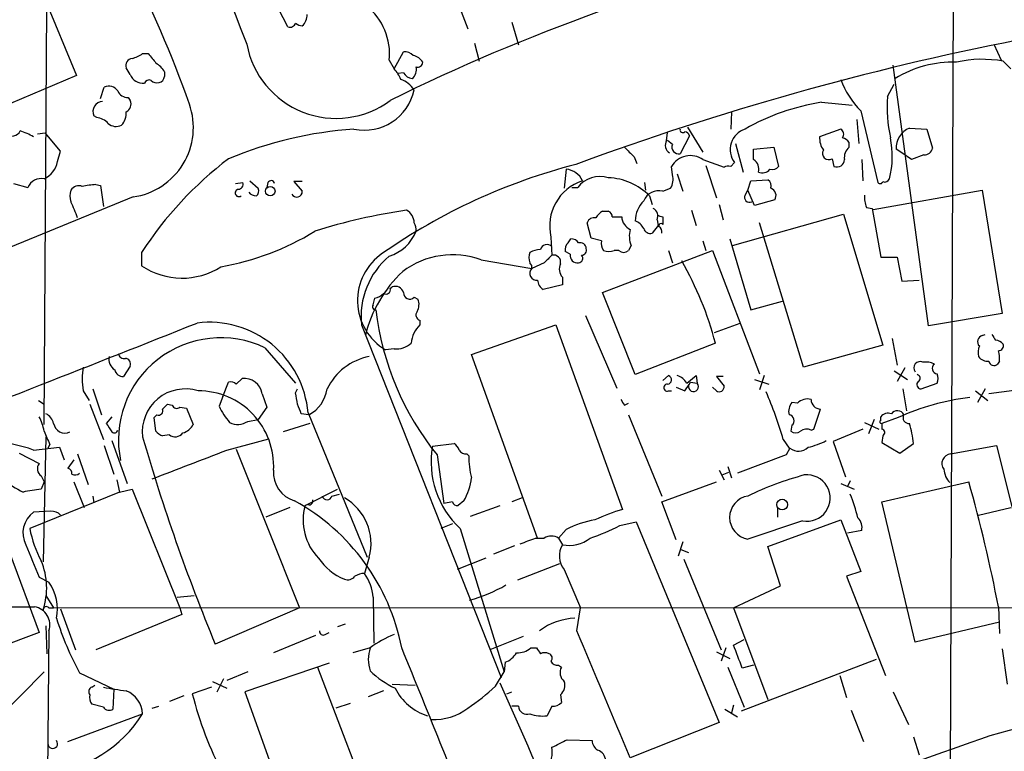
# Model space of a CAD drawing. Extents: x 12 to 1037, y 314 to 1187.
# Drawn here: x 512 to 600, y 672 to 737 of the extents above; entities that cross this region are included whole.
import ezdxf

# ---------------------------------------------------------------- set-up
doc = ezdxf.new("R2010")
doc.units = 0
doc.header["$MEASUREMENT"] = 0
doc.layers.add('MAIN', color=5, linetype='CONTINUOUS')

msp = doc.modelspace()

# ---------------------------------------------------------------- linework, layer by layer
at = {"layer": 'MAIN'}
for p, q in [((510.54, 748.2165), (517.398, 731.7065)), ((595.0373, 747.2005), (594.5293, 620.4545)), ((514.5193, 700.8032), (514.7733, 737.8025)), ((536.1093, 736.0245), (535.2627, 737.6332)), ((551.434, 737.3792), (552.0267, 735.8552)), ((555.9213, 736.4478), (556.514, 734.4158)), ((552.6193, 734.5852), (553.0427, 732.9765)), ((598.5933, 734.5005), (599.2707, 733.0612)), ((523.24, 733.6538), (523.748, 733.6538)), ((545.5073, 732.2992), (546.354, 733.8232)), ((522.1393, 731.7912), (521.8007, 732.3838)), ((545.084, 733.0612), (545.5073, 732.2992)), ((592.836, 709.5238), (589.7033, 732.6378)), ((599.44, 732.9765), (600.1173, 732.2992)), ((517.398, 731.7065), (510.54, 728.8278)), ((525.1873, 732.0452), (525.1873, 731.6218)), ((546.354, 731.9605), (545.846, 731.8758)), ((519.5147, 729.6745), (519.8533, 730.6905)), ((589.1953, 729.8438), (589.788, 730.9445)), ((521.97, 729.7592), (522.1393, 729.5052)), ((583.3533, 729.3358), (586.0627, 729.0818)), ((519.176, 727.9812), (518.922, 728.1505)), ((575.3947, 728.4892), (575.31, 726.9652)), ((586.8247, 728.5738), (588.3487, 722.2238)), ((571.5, 727.1345), (572.8547, 724.9332)), ((586.486, 727.8118), (586.6553, 725.6952)), ((591.1427, 727.0498), (592.6667, 726.9652)), ((513.9267, 726.5418), (514.604, 726.6265)), ((515.9587, 725.0178), (514.604, 726.6265)), ((569.6373, 725.9492), (569.722, 726.6265)), ((571.6693, 726.3725), (570.8227, 724.7638)), ((585.0467, 726.9652), (583.184, 726.2878)), ((592.6667, 726.9652), (593.1747, 725.2718)), ((570.1453, 725.6105), (569.722, 725.9492)), ((575.7333, 725.6952), (576.4107, 723.1552)), ((577.342, 725.1872), (579.12, 725.3565)), ((579.12, 725.3565), (579.5433, 723.6632)), ((585.8087, 725.3565), (585.8087, 725.7798)), ((515.7047, 724.0865), (515.9587, 725.0178)), ((566.7587, 724.5098), (567.0127, 723.9172)), ((577.342, 724.2558), (577.342, 725.1872)), ((590.4653, 724.8485), (589.9573, 725.1872)), ((591.312, 724.2558), (590.4653, 724.8485)), ((592.4127, 724.6792), (591.312, 724.2558)), ((570.1453, 722.9012), (570.0607, 723.6632)), ((572.8547, 724.2558), (574.7173, 723.5785)), ((573.1087, 723.7478), (574.04, 720.8692)), ((575.31, 723.6632), (575.6487, 724.0018)), ((584.2847, 724.3405), (584.454, 723.6632)), ((586.9093, 724.2558), (586.994, 722.3932)), ((560.7473, 723.4092), (560.578, 721.7158)), ((570.5687, 722.9858), (571.0767, 721.4618)), ((511.81, 722.1392), (513.08, 721.8005)), ((519.0913, 722.0545), (519.5147, 721.9698)), ((519.5147, 721.9698), (519.7687, 720.1072)), ((531.4527, 722.1392), (532.13, 722.2238)), ((532.7227, 722.3932), (533.4847, 721.7158)), ((534.3313, 722.2238), (534.2467, 721.8005)), ((537.3793, 722.3085), (536.6173, 722.3085)), ((536.6173, 722.3085), (537.3793, 721.4618)), ((561.2553, 721.8005), (561.7633, 721.8005)), ((567.69, 722.2238), (567.7747, 721.5465)), ((576.834, 721.5465), (577.088, 722.3932)), ((577.088, 722.3932), (578.612, 722.4778)), ((522.3933, 720.9538), (475.3187, 701.6498)), ((568.1133, 721.0385), (568.3673, 720.2765)), ((569.2987, 721.4618), (569.976, 721.7158)), ((576.58, 721.1232), (576.834, 721.5465)), ((577.4267, 720.1918), (576.834, 721.5465)), ((587.9253, 719.8532), (597.5773, 721.5465)), ((597.5773, 721.5465), (599.3553, 710.6245)), ((574.294, 720.2765), (574.6327, 718.9218)), ((579.2047, 720.6998), (577.4267, 720.1918)), ((563.9647, 719.6838), (564.4727, 719.6838)), ((571.8387, 719.7685), (572.262, 718.4138)), ((575.4793, 716.6358), (585.3007, 719.4298)), ((585.3007, 719.4298), (588.772, 707.8305)), ((587.3327, 720.0225), (587.8407, 719.9378)), ((587.8407, 719.9378), (588.6027, 715.6198)), ((562.9487, 717.3132), (562.61, 718.6678)), ((564.8113, 719.1758), (565.658, 719.1758)), ((568.8753, 718.4138), (568.3673, 717.7365)), ((568.7907, 718.9218), (568.8753, 718.4138)), ((569.2987, 719.1758), (569.2987, 718.4985)), ((581.7447, 705.8832), (577.85, 718.6678)), ((559.3927, 717.3978), (559.4773, 715.7892)), ((560.9167, 716.8898), (561.1707, 717.2285)), ((563.88, 717.0592), (562.9487, 717.3132)), ((566.5047, 716.6358), (566.2507, 716.2125)), ((572.8547, 717.0592), (573.1087, 716.2125)), ((575.2253, 717.2285), (577.088, 710.9632)), ((523.1553, 716.0432), (523.1553, 714.8578)), ((561.086, 715.8738), (560.6627, 716.1278)), ((563.9647, 712.4872), (573.7013, 716.2125)), ((565.404, 716.2125), (564.9807, 716.2125)), ((569.8067, 716.2125), (570.1453, 715.1118)), ((573.7013, 716.2125), (577.85, 705.2905)), ((553.212, 715.3658), (557.6993, 714.6038)), ((558.8, 715.1118), (557.6993, 714.6038)), ((588.6027, 715.6198), (590.042, 715.6198)), ((590.042, 715.6198), (590.4653, 713.5032)), ((560.4087, 713.1645), (558.7153, 712.7412)), ((560.4087, 713.8418), (560.4087, 713.1645)), ((590.4653, 713.5032), (591.9893, 713.5878)), ((545.1687, 712.8258), (545.338, 712.9952)), ((566.8433, 705.2058), (563.9647, 712.4872)), ((543.6447, 711.3865), (543.814, 711.9792)), ((547.2853, 712.0638), (547.624, 711.8945)), ((577.088, 710.9632), (579.882, 711.7252)), ((599.3553, 710.6245), (592.836, 709.5238)), ((542.6287, 709.6085), (554.99, 678.3665)), ((547.7933, 710.0318), (547.7933, 709.6085)), ((552.3653, 706.9838), (559.816, 709.6085)), ((559.816, 709.6085), (565.7427, 693.2678)), ((562.4407, 710.4552), (565.2347, 704.0205)), ((573.8707, 708.9312), (576.1567, 709.7778)), ((597.5773, 708.6772), (597.8313, 708.7618)), ((573.9553, 707.9998), (566.8433, 705.2058)), ((589.6187, 708.4232), (590.042, 706.0525)), ((534.0773, 707.5765), (536.7867, 704.4438)), ((545.5073, 707.4918), (544.7453, 707.4072)), ((558.2073, 690.7278), (552.3653, 706.9838)), ((588.772, 707.8305), (581.7447, 705.8832)), ((599.1013, 706.3912), (598.932, 706.1372)), ((522.1393, 705.9678), (521.5467, 705.0365)), ((589.788, 705.5445), (590.9733, 704.7825)), ((590.7193, 705.7985), (590.042, 704.6132)), ((530.352, 703.2585), (530.86, 704.5285)), ((531.5373, 704.3592), (532.0453, 704.8672)), ((569.2987, 704.6978), (569.8067, 705.1212)), ((571.4153, 704.4438), (572.262, 705.1212)), ((571.754, 704.5285), (572.3467, 704.4438)), ((572.262, 705.1212), (572.3467, 704.4438)), ((574.6327, 705.0365), (574.04, 705.0365)), ((574.04, 705.0365), (574.7173, 704.1898)), ((577.4267, 704.7825), (578.6967, 704.3592)), ((578.2733, 705.1212), (577.85, 703.8512)), ((592.1587, 703.9358), (593.598, 704.4438)), ((608.4993, 704.8672), (598.17, 703.5125)), ((517.9907, 703.7665), (518.4987, 702.9198)), ((518.8373, 703.9358), (519.5993, 701.6498)), ((533.8233, 703.5125), (534.2467, 702.3272)), ((536.7867, 703.5972), (536.956, 703.9358)), ((569.8067, 703.7665), (570.0607, 703.7665)), ((570.484, 704.1052), (571.246, 703.7665)), ((574.04, 703.7665), (573.7013, 704.1052)), ((590.55, 703.9358), (590.8887, 701.9885)), ((596.9847, 703.7665), (598.0853, 702.9198)), ((597.8313, 703.9358), (597.154, 702.7505)), ((514.0113, 702.9198), (514.5193, 702.5812)), ((530.352, 703.2585), (530.0133, 702.4118)), ((565.912, 702.4965), (566.2507, 702.6658)), ((581.2367, 702.6658), (580.7287, 702.7505)), ((518.5833, 702.5812), (519.7687, 699.4485)), ((525.018, 702.1578), (525.4413, 702.5812)), ((525.4413, 702.5812), (525.8647, 702.4965)), ((526.542, 702.3272), (527.1347, 702.2425)), ((527.1347, 702.2425), (527.7273, 700.8032)), ((534.2467, 702.3272), (533.4847, 701.2265)), ((537.8873, 701.8192), (543.1367, 689.0345)), ((582.676, 700.3798), (583.2687, 702.1578)), ((520.5307, 701.4805), (520.0227, 700.8878)), ((524.256, 701.3958), (524.51, 701.6498)), ((524.4253, 700.2105), (524.256, 701.3958)), ((532.5533, 701.0572), (533.4847, 701.2265)), ((538.0567, 700.8878), (535.686, 700.1258)), ((537.972, 701.6498), (537.2947, 701.7345)), ((566.2507, 701.6498), (569.214, 694.4532)), ((587.1633, 700.9725), (588.4333, 700.3798)), ((588.01, 701.2265), (587.502, 699.9565)), ((588.6027, 701.1418), (588.6027, 701.4805)), ((590.1267, 701.3958), (588.6873, 700.8878)), ((588.6873, 700.8878), (588.6873, 700.3798)), ((580.7287, 700.7185), (580.644, 700.2105)), ((582.422, 700.2952), (582.676, 700.3798)), ((586.994, 700.3798), (584.3693, 699.2792)), ((514.6887, 699.7025), (514.4347, 688.6112)), ((520.5307, 699.3638), (521.8853, 695.5538)), ((525.6107, 699.8718), (525.018, 699.7872)), ((530.6907, 698.5172), (534.416, 699.5332)), ((579.9667, 699.4485), (580.4747, 698.6865)), ((584.3693, 699.2792), (585.47, 696.1465)), ((588.772, 699.7872), (588.6873, 699.1945)), ((588.6873, 699.1945), (590.296, 698.2632)), ((512.318, 698.2632), (514.096, 697.3318)), ((513.588, 698.5172), (515.874, 698.7712)), ((515.0273, 699.0252), (514.858, 698.6865)), ((515.874, 698.7712), (516.2973, 697.6705)), ((519.8533, 698.9405), (520.7, 696.4005)), ((531.5373, 698.6018), (537.1253, 684.5472)), ((548.894, 698.8558), (550.8413, 699.1098)), ((580.5593, 698.6865), (580.2207, 698.0938)), ((590.296, 698.2632), (591.4813, 699.1098)), ((594.7833, 698.1785), (598.8473, 698.9405)), ((598.8473, 698.9405), (601.6413, 687.6798)), ((517.144, 697.6705), (516.636, 696.9085)), ((517.4827, 698.1785), (518.414, 695.4692)), ((549.3173, 698.0938), (549.91, 693.7758)), ((551.942, 698.1785), (552.1113, 698.0092)), ((580.2207, 698.0938), (575.9027, 696.4852)), ((574.294, 696.7392), (574.7173, 695.8925)), ((574.548, 696.3158), (575.1407, 696.5698)), ((575.056, 697.0778), (575.3947, 696.0618)), ((514.2653, 696.2312), (514.5193, 695.7232)), ((514.5193, 695.7232), (514.2653, 695.0458)), ((517.144, 695.7232), (518.0753, 693.4372)), ((520.954, 695.8925), (521.208, 694.7918)), ((569.214, 693.9452), (574.04, 695.7232)), ((585.8933, 695.8078), (585.6393, 695.2998)), ((588.6873, 693.9452), (596.392, 695.7232)), ((521.208, 694.7918), (513.2493, 691.5745)), ((521.208, 694.7918), (522.3087, 695.0458)), ((522.3087, 695.0458), (526.542, 684.5472)), ((537.6333, 693.6065), (540.512, 695.0458)), ((585.0467, 695.5538), (586.232, 695.0458)), ((518.8373, 694.4532), (518.922, 693.8605)), ((540.004, 694.4532), (540.6813, 694.6225)), ((550.672, 693.9452), (549.91, 693.7758)), ((551.688, 694.0298), (551.18, 693.6065)), ((556.8527, 694.2838), (555.9213, 693.9452)), ((570.484, 690.5585), (569.214, 693.9452)), ((591.6507, 681.4992), (588.6873, 693.9452)), ((515.112, 693.0985), (513.588, 693.0138)), ((536.2787, 693.4372), (534.162, 692.5905)), ((537.8873, 693.6912), (537.6333, 693.6065)), ((552.2807, 692.6752), (554.9053, 693.6065)), ((579.4587, 693.3525), (579.4587, 692.5905)), ((597.2387, 692.7598), (600.1173, 693.4372)), ((565.4887, 691.8285), (566.928, 692.1672)), ((566.928, 692.1672), (574.294, 674.3872)), ((581.66, 692.2518), (576.834, 690.6432)), ((578.612, 689.9658), (585.0467, 692.3365)), ((585.0467, 692.3365), (586.8247, 687.7645)), ((550.672, 691.9978), (549.656, 691.5745)), ((551.3493, 691.5745), (555.244, 678.8745)), ((560.7473, 691.4898), (560.07, 690.7278)), ((586.9093, 691.4052), (585.6393, 691.1512)), ((558.038, 690.7278), (558.8, 690.7278)), ((560.07, 690.7278), (560.4087, 690.1352)), ((556.1753, 690.0505), (554.3127, 689.2885)), ((571.0767, 690.3892), (570.6533, 689.1192)), ((570.9073, 689.7118), (571.5847, 689.4578)), ((579.7127, 686.4945), (578.612, 689.9658)), ((511.4713, 689.4578), (514.096, 682.3458)), ((543.306, 689.0345), (542.8827, 687.5952)), ((553.6353, 688.9498), (551.0953, 687.9338)), ((571.1613, 688.8652), (574.4633, 680.8218)), ((560.1547, 688.4418), (556.4293, 687.0025)), ((560.578, 687.9338), (562.0173, 684.5472)), ((514.096, 687.2565), (514.9427, 686.8332)), ((586.8247, 687.7645), (585.5547, 687.3412)), ((585.5547, 687.3412), (589.026, 678.5358)), ((575.564, 684.5472), (579.7127, 686.4945)), ((514.6887, 685.6478), (515.366, 684.5472)), ((526.288, 685.4785), (527.812, 685.6478)), ((543.6447, 685.4785), (543.7293, 681.4145)), ((497.332, 684.7165), (513.6727, 684.6318)), ((514.9427, 684.5472), (515.366, 684.5472)), ((515.366, 684.5472), (687.324, 684.6318)), ((515.9587, 684.4625), (517.3133, 680.8218)), ((526.542, 684.5472), (526.7113, 683.9545)), ((537.1253, 684.5472), (529.6747, 681.3298)), ((561.6787, 682.5152), (562.0173, 684.5472)), ((575.564, 684.5472), (578.612, 676.4192)), ((599.0167, 684.6318), (599.1013, 682.2612)), ((526.7113, 683.9545), (519.0913, 680.8218)), ((514.6887, 682.9385), (514.7733, 680.4832)), ((541.1893, 683.1078), (540.512, 682.8538)), ((599.1013, 683.2772), (591.6507, 681.4992)), ((514.096, 682.3458), (506.5607, 679.5518)), ((514.9427, 682.5152), (514.604, 650.5112)), ((538.5647, 682.0918), (534.8393, 680.5678)), ((539.4113, 682.1765), (539.75, 682.3458)), ((556.9373, 682.0072), (553.974, 680.8218)), ((575.564, 681.2452), (576.4953, 681.7532)), ((543.3907, 680.9912), (541.8667, 680.5678)), ((557.6147, 680.9912), (558.1227, 680.9912)), ((574.8867, 680.9912), (574.4633, 679.8058)), ((599.3553, 680.9065), (599.7787, 677.7738)), ((574.04, 680.6525), (575.2253, 680.0598)), ((588.1793, 679.9752), (576.2413, 675.4032)), ((539.75, 679.6365), (532.2993, 677.0965)), ((538.734, 679.2978), (544.9993, 662.7878)), ((555.3287, 679.7212), (555.244, 678.8745)), ((560.07, 679.4672), (560.324, 679.2978)), ((575.056, 679.2978), (576.4953, 675.7418)), ((577.342, 679.4672), (576.326, 679.2132)), ((507.5767, 671.8472), (514.5193, 678.8745)), ((517.652, 678.7898), (520.7, 677.3505)), ((529.844, 677.0965), (530.4367, 678.2818)), ((532.5533, 678.8745), (530.6907, 678.1125)), ((554.482, 677.6045), (555.244, 678.8745)), ((584.962, 678.5358), (585.5547, 676.5885)), ((518.7527, 677.5198), (519.0067, 677.6892)), ((520.7, 677.3505), (520.6153, 675.5725)), ((529.336, 677.5198), (527.6427, 676.9272)), ((529.4207, 678.0278), (530.6907, 677.4352)), ((545.338, 677.7738), (547.37, 677.6892)), ((526.8807, 676.7578), (525.6107, 676.2498)), ((532.2993, 677.0965), (538.3107, 660.3325)), ((544.576, 677.1812), (543.2213, 676.6732)), ((555.498, 676.9272), (555.9213, 677.0965)), ((560.2393, 676.8425), (560.324, 676.1652)), ((589.7033, 677.0965), (591.058, 674.2178)), ((519.7687, 675.7418), (518.7527, 675.9958)), ((524.0867, 675.6572), (524.6793, 675.8265)), ((541.6127, 676.0805), (540.3427, 675.6572)), ((556.514, 675.8265), (555.9213, 675.8265)), ((559.4773, 675.8265), (559.054, 674.9798)), ((575.564, 675.9112), (575.3947, 675.2338)), ((516.636, 672.6938), (523.24, 675.1492)), ((574.802, 675.5725), (575.9027, 674.8952)), ((585.978, 675.4878), (587.0787, 672.6938)), ((574.294, 674.3872), (566.42, 671.2545)), ((591.4813, 673.1172), (591.9893, 671.5085)), ((560.832, 672.8632), (563.0333, 672.7785))]:
    msp.add_line(p, q, dxfattribs=at)
for centre, radius in [((534.5427, 721.4635), 0.4233), ((579.8688, 693.6934), 0.4745)]:
    msp.add_circle(centre, radius, dxfattribs=at)
for centre, radius, start, end in [((10918.8308, 4830.3849), 11164.8012, 201.28856194, 201.52190447), ((623.0575, 571.9737), 175.7351, 90.108961, 116.309319), ((429.8068, 694.7375), 103.4775, 19.433941, 27.146704), ((539.6293, 733.6053), 5.4817, 354.303655, 51.363208), ((536.462, 737.0877), 1.3412, 313.151026, 1.602172), ((536.2893, 736.5113), 0.519, 249.707536, 343.41919), ((537.4381, 737.0647), 0.9573, 227.120783, 266.478547), ((540.3692, 735.9447), 8.0313, 190.359211, 306.697967), ((649.5146, 486.3866), 253.2007, 101.113354, 110.318399), ((522.3986, 732.6008), 0.6361, 98.125007, 199.947705), ((521.8226, 735.5361), 2.3563, 281.905565, 306.980293), ((735.7243, 902.5456), 271.0321, 218.546032, 218.775228), ((546.4507, 732.8374), 0.9905, 40.787625, 95.602387), ((546.9328, 732.2008), 1.3114, 31.799284, 78.211928), ((597.5701, 722.9183), 10.2305, 79.468486, 102.870322), ((523.1136, 730.7335), 2.4537, 32.315026, 57.684974), ((543.6309, 730.4509), 2.6338, 20.372473, 44.567756), ((546.5231, 732.2146), 0.9656, 307.88227, 15.245231), ((547.5864, 732.9106), 0.4613, 253.411395, 357.664214), ((594.9808, 723.1412), 9.7555, 88.176078, 121.574759), ((523.2822, 732.2567), 1.2341, 202.160931, 275.911556), ((524.5129, 731.7386), 0.6844, 221.712795, 350.174354), ((547.202, 732.4071), 0.9585, 207.773576, 264.852115), ((520.2344, 729.7804), 0.9867, 35.391183, 112.721264), ((523.8327, 730.8596), 0.4562, 68.214917, 158.170598), ((545.2954, 729.1238), 2.3839, 33.412093, 70.274393), ((592.4566, 734.1205), 7.9047, 200.379503, 224.563317), ((521.9213, 730.7108), 0.9528, 202.13417, 272.929668), ((542.8646, 731.3955), 4.5235, 258.351734, 347.76025), ((602.071, 728.913), 12.9093, 175.865211, 192.117107), ((519.7568, 728.5132), 0.9102, 94.587475, 203.483757), ((521.462, 729.1665), 0.7573, 296.568435, 26.568435), ((521.5254, 727.1073), 6.2144, 278.028139, 19.351354), ((586.47, 709.5692), 20.0108, 98.960346, 119.619161), ((519.077, 726.5132), 1.4713, 40.728008, 86.141889), ((520.0925, 728.431), 1.7092, 318.73839, 1.951367), ((520.9117, 728.2777), 1.0795, 228.18441, 295.55143), ((591.8508, 725.2906), 1.8963, 111.925402, 183.125696), ((511.6697, 727.159), 0.818, 228.974829, 333.641679), ((510.5825, 720.9119), 6.159, 60.79179, 72.810409), ((544.4889, 691.4952), 35.5607, 94.092091, 112.535623), ((571.0766, 726.9087), 0.2601, 167.454468, 310.620402), ((571.2401, 726.2699), 0.4413, 13.444223, 89.234025), ((577.1563, 725.1561), 1.8988, 107.6696, 217.43962), ((585.0323, 726.1749), 1.8517, 176.504536, 215.389486), ((584.7904, 726.5085), 0.5238, 324.346604, 60.698863), ((584.8773, 725.1025), 1.1516, 36.024081, 72.896174), ((581.7201, 724.5615), 7.9016, 345.345753, 11.991544), ((778.0102, 936.608), 299.354, 224.885409, 225.114592), ((570.2997, 725.5224), 0.788, 147.205358, 238.783105), ((570.7259, 725.3807), 0.6244, 158.406467, 278.917771), ((586.4939, 724.4611), 1.1274, 127.424828, 190.491662), ((571.7312, 722.6702), 1.9434, 54.679965, 149.271361), ((583.9883, 724.8061), 0.5519, 147.519254, 302.480746), ((592.4479, 725.4201), 0.7418, 267.279935, 348.467387), ((513.6591, 724.4546), 2.0785, 294.447833, 349.798956), ((550.7736, 698.1233), 32.9225, 127.218939, 147.022818), ((574.8656, 672.495), 53.0252, 104.494581, 124.947627), ((575.1408, 722.731), 0.9474, 79.712462, 116.551528), ((576.8406, 723.4313), 0.965, 343.375252, 58.695122), ((578.993, 724.0441), 0.6693, 251.559637, 325.310261), ((584.7222, 724.2699), 0.6633, 246.151522, 358.78186), ((560.5844, 721.6508), 1.7659, 24.859891, 84.707167), ((563.7455, 720.2159), 2.5377, 73.348116, 141.360643), ((568.8756, 722.4778), 1.3385, 325.298349, 18.441717), ((578.1041, 723.9591), 0.8723, 247.147231, 320.922708), ((514.276, 721.2818), 1.3036, 79.243458, 156.553832), ((517.6098, 721.0807), 0.8574, 69.787353, 147.092117), ((520.5787, 707.4067), 14.7231, 95.798183, 100.458938), ((531.6879, 722.0921), 0.4613, 272.335786, 16.588605), ((534.6136, 722.0827), 0.3155, 10.316217, 153.443068), ((563.5185, 718.3692), 4.2387, 108.312696, 193.248725), ((564.3282, 717.3963), 5.2529, 43.897775, 88.42367), ((578.2311, 721.9275), 0.6693, 341.559637, 55.310261), ((588.5392, 722.3719), 0.2413, 217.862488, 344.765709), ((588.9413, 722.7321), 0.4562, 248.214917, 338.170598), ((518.3296, 721.0385), 1.5266, 160.563296, 199.436704), ((531.7744, 721.3094), 0.3288, 101.880582, 304.516601), ((533.3787, 722.0118), 0.9754, 220.588552, 266.273063), ((532.8918, 721.5042), 0.6295, 312.282873, 19.640967), ((536.8864, 721.4346), 0.4936, 207.354142, 3.158584), ((568.9553, 720.0318), 1.4707, 76.49669, 156.628503), ((576.978, 720.9285), 0.4431, 153.932306, 296.067694), ((578.6543, 721.0808), 0.6694, 325.308095, 71.562344), ((589.451, 720.9119), 2.2974, 174.722933, 202.77583), ((501.8305, 713.4874), 16.6251, 19.698381, 25.06478), ((569.7133, 718.6595), 2.8755, 137.146336, 176.456976), ((553.5305, 670.8969), 49.3594, 98.062124, 107.753131), ((546.0426, 718.6618), 1.2428, 0.276633, 62.938046), ((564.6844, 718.3713), 1.4969, 118.737847, 151.253601), ((564.3627, 719.2436), 0.4537, 351.405541, 75.969882), ((568.1135, 719.2605), 0.7572, 333.428181, 63.445101), ((611.3947, 846.2604), 133.8752, 251.443679, 251.672862), ((546.4178, 718.0751), 1.0506, 350.726849, 34.34197), ((563.2127, 718.4805), 0.6311, 75.380272, 162.736416), ((567.0062, 719.2951), 1.3535, 185.056838, 244.334263), ((566.2648, 717.4192), 1.5315, 28.919791, 67.806065), ((569.1293, 718.4139), 0.1894, 26.537987, 206.578587), ((568.6423, 717.8423), 0.5814, 349.515342, 56.875738), ((526.2369, 737.7792), 23.3419, 279.73221, 301.635338), ((543.9116, 719.3443), 3.824, 287.854041, 337.902828), ((568.4778, 717.4741), 2.1438, 163.71649, 203.018912), ((568.208, 718.3473), 0.6312, 197.280921, 284.617437), ((559.0442, 716.1245), 0.6079, 44.573521, 163.496643), ((561.4242, 716.2973), 0.7801, 130.58138, 192.548723), ((561.2553, 716.5512), 0.6826, 29.738635, 97.11981), ((561.9557, 716.3279), 0.5721, 5.405678, 100.850351), ((564.8111, 716.8051), 0.9651, 164.735509, 217.879149), ((547.3392, 711.7637), 5.0702, 124.173053, 239.230044), ((549.5295, 710.3715), 6.9429, 129.814024, 186.309389), ((550.6666, 708.5305), 7.2939, 69.575153, 127.076179), ((558.6734, 715.5775), 1.2346, 157.839225, 202.160775), ((558.5765, 714.0403), 2.2598, 92.922039, 117.586725), ((728.501, 546.1131), 239.4974, 134.889638, 135.118804), ((559.6212, 715.1711), 0.6346, 346.894405, 103.105595), ((561.7634, 715.7892), 0.6827, 172.88123, 277.11877), ((561.8129, 715.5113), 0.401, 275.021104, 43.868379), ((562.0832, 716.2501), 0.4613, 272.335786, 16.588605), ((564.515, 717.4411), 1.3139, 249.240821, 290.759179), ((565.8274, 716.6572), 0.614, 226.405547, 313.587694), ((526.7328, 720.1163), 6.3601, 235.771485, 302.849274), ((557.234, 714.7309), 0.4823, 344.721961, 52.148976), ((561.2134, 714.5616), 1.0797, 154.453148, 221.812468), ((544.4429, 700.2329), 30.5173, 14.744432, 29.545006), ((554.139, 705.9716), 11.4947, 133.207436, 166.386041), ((558.1227, 714.1805), 0.5987, 135.006767, 278.123335), ((559.3079, 713.6725), 1.1039, 184.400696, 237.530798), ((543.4096, 713.6046), 1.675, 283.971531, 314.136456), ((544.7877, 712.7327), 0.3922, 237.334988, 13.731538), ((545.5849, 712.219), 0.8145, 19.224648, 107.645249), ((546.8943, 712.4398), 0.5424, 174.986332, 316.120374), ((543.8422, 711.2171), 0.2601, 139.379598, 282.545532), ((546.4812, 711.4288), 1.234, 329.03067, 22.171283), ((568.726, 713.8412), 24.9936, 186.612259, 219.054417), ((547.9204, 710.4975), 0.4827, 142.135426, 254.734472), ((-1007.2768, 4572.8335), 4156.9793, 291.2636753, 291.6749795), ((529.1663, 701.0963), 8.7509, 4.738521, 97.2232), ((549.4427, 707.8424), 2.4165, 133.043093, 176.265414), ((725.6048, 793.1904), 152.6537, 213.578079, 213.807241), ((530.1504, 699.4264), 9.0469, 64.274195, 191.738813), ((545.6624, 709.5664), 2.0804, 265.724441, 311.147063), ((597.7173, 708.1387), 0.5564, 104.57322, 224.919907), ((598.6992, 707.2801), 0.9758, 40.607027, 86.26873), ((598.9979, 707.7834), 0.4613, 272.335786, 16.600508), ((521.5842, 707.0873), 0.4613, 182.335786, 286.600508), ((599.1443, 707.1109), 1.9285, 160.778657, 188.841032), ((596.7301, 706.6453), 2.3848, 353.883473, 16.497195), ((521.4193, 706.6027), 1.1621, 169.498468, 236.900688), ((521.6813, 706.1526), 0.4938, 338.026247, 85.970595), ((544.2708, 701.7162), 5.1888, 100.715909, 154.674045), ((592.074, 705.8154), 0.5529, 62.651711, 220.032481), ((592.5821, 704.698), 1.6284, 62.103644, 98.977017), ((593.6205, 705.7587), 0.4687, 126.148696, 267.248689), ((598.0829, 707.4356), 1.048, 216.342889, 274.767274), ((598.6168, 706.4616), 0.4523, 188.954187, 314.175915), ((523.704, 704.8248), 5.8105, 169.504824, 190.494206), ((521.5113, 705.7772), 0.7415, 191.51299, 272.736234), ((592.5823, 704.8672), 1.1004, 337.370923, 22.624271), ((531.0717, 703.936), 0.6292, 42.268789, 109.661787), ((532.2367, 703.2743), 1.6044, 8.538182, 96.851709), ((569.6691, 704.7508), 0.3951, 277.693333, 69.620458), ((570.2583, 703.8656), 1.2934, 26.553165, 76.114173), ((381, 831.1475), 228.953, 326.195341, 326.424524), ((572.012, 704.1508), 0.4448, 163.854684, 41.199254), ((592.1936, 704.3352), 0.4009, 136.101512, 265.006118), ((591.7636, 704.8954), 0.3155, 296.565051, 79.701651), ((527.0078, 700.1486), 3.7941, 72.468596, 186.752272), ((528.1859, 697.1033), 6.6633, 356.867676, 90.302676), ((282.8754, 660.7649), 257.4986, 9.345894, 9.575081), ((536.5083, 704.3889), 3.1056, 298.118826, 351.610815), ((569.6903, 704.0523), 0.3085, 84.102776, 292.159978), ((574.2925, 704.116), 0.4312, 234.15337, 9.855561), ((547.2455, 690.0597), 34.0415, 16.009945, 23.588245), ((692.731, 787.4177), 152.6259, 213.578058, 213.807262), ((581.7026, 701.9461), 1.2631, 140.444741, 193.566481), ((582.0834, 701.9462), 1.1111, 72.258079, 139.639196), ((583.2898, 703.0256), 0.8681, 181.392836, 268.607164), ((598.8713, 682.3935), 20.9178, 96.573436, 114.711244), ((524.6581, 702.0097), 0.3892, 247.632677, 22.367323), ((526.2598, 702.6376), 0.4195, 199.652905, 312.275527), ((535.7219, 705.0849), 6.3035, 205.091739, 220.723153), ((325.4374, 617.4777), 227.9972, 21.687985, 21.917154), ((589.2377, 700.9866), 0.8045, 68.38772, 142.124392), ((590.0607, 701.3851), 0.6321, 24.756781, 146.44067), ((510.3694, 699.5329), 4.2048, 9.27348, 27.59252), ((514.1102, 700.5775), 1.2936, 13.879402, 63.434949), ((516.369, 701.0419), 1.0148, 188.734572, 295.466501), ((710.8112, 827.5298), 228.9944, 213.575497, 213.804638), ((531.6749, 702.422), 1.623, 243.262866, 302.76577), ((580.4068, 701.131), 0.5232, 307.967182, 82.54357), ((588.645, 701.0148), 0.1339, 108.421413, 288.421413), ((591.0792, 701.3958), 0.512, 150.255119, 277.125016), ((582.6696, 698.3529), 8.8441, 4.909494, 16.655622), ((811.0588, 826.6009), 322.3511, 203.084564, 203.313777), ((520.7424, 700.3375), 0.2994, 225, 351.875312), ((525.356, 700.8871), 1.1507, 216.016391, 252.917772), ((526.1207, 700.535), 0.8366, 232.439759, 323.824588), ((526.391, 701.4863), 1.5008, 285.655922, 332.924445), ((581.0674, 700.6552), 0.614, 226.405547, 313.587694), ((582.0261, 699.4856), 0.9012, 63.941047, 126.449005), ((588.631, 700.0694), 0.3155, 296.548806, 79.719521), ((509.9272, 688.9664), 10.2283, 69.028285, 112.259416), ((688.9617, 747.4303), 172.4576, 196.066385, 202.537344), ((580.6487, 705.3754), 6.7767, 282.955517, 297.489194), ((-107.6215, 2348.2739), 1768.9374, 290.9229194, 291.1520985), ((556.9124, 697.505), 8.1314, 170.437592, 226.830871), ((550.1638, 698.1782), 1.1519, 17.115163, 53.973724), ((551.8574, 698.8558), 0.6826, 209.738635, 277.119811), ((581.3144, 699.6652), 1.2361, 232.348605, 313.675705), ((560.2704, 698.0831), 8.1594, 180.518935, 194.342972), ((594.8411, 697.3462), 0.8342, 93.972591, 218.771362), ((514.6697, 696.8567), 0.7449, 140.370717, 237.116411), ((516.5259, 696.4682), 0.4539, 351.421795, 75.960695), ((537.4115, 696.5126), 2.5822, 174.96548, 254.051861), ((596.1038, 696.9422), 1.9168, 183.541466, 222.856217), ((516.5121, 702.5007), 8.6192, 229.187592, 243.429301), ((517.2639, 696.8381), 0.5245, 236.540181, 317.719698), ((547.0093, 696.7182), 5.3961, 330.11815, 353.013006), ((589.2852, 668.6901), 28.6142, 105.1037, 115.794287), ((582.0596, 694.2707), 2.058, 258.804177, 96.425046), ((461.009, 657.8295), 140.5862, 10.990527, 15.636933), ((514.9217, 685.6679), 9.4008, 94.003851, 103.941787), ((527.4677, 677.3463), 19.0686, 11.019714, 61.035517), ((537.9862, 694.0157), 0.3392, 253.050006, 16.933836), ((539.5807, 694.5378), 0.4318, 191.299523, 348.697877), ((538.8432, 690.2492), 4.6252, 344.773891, 60.728217), ((551.1122, 694.0551), 0.4537, 194.017867, 278.59446), ((577.1462, 692.5482), 1.9304, 99.307155, 260.692845), ((571.7076, 688.916), 15.2905, 13.578285, 21.913508), ((515.2087, 692.1127), 0.9906, 40.787625, 95.602387), ((542.2632, 692.3058), 4.8091, 164.3081, 224.254409), ((570.1032, 678.0688), 15.8121, 106.007861, 115.534525), ((514.8904, 691.1884), 2.2424, 125.507381, 208.012968), ((564.6425, 684.0378), 8.4086, 99.274688, 117.596308), ((585.7768, 691.6592), 1.1606, 347.358748, 46.839957), ((523.8723, 693.7051), 10.8346, 191.341046, 207.538522), ((557.1151, 708.1161), 18.314, 288.29486, 297.208099), ((430.375, 1029.1104), 361.6637, 290.440985, 290.670194), ((559.435, 689.6696), 1.2341, 59.033059, 120.966941), ((561.0015, 693.0617), 2.9859, 258.548948, 308.590584), ((1233.1903, 985.0258), 778.3079, 202.2647468, 202.4939258), ((562.022, 689.1521), 1.8892, 148.643036, 220.154261), ((508.6425, 686.3129), 6.1069, 341.526185, 22.966862), ((542.9375, 691.6707), 4.9364, 213.448952, 248.205057), ((541.4011, 687.8347), 0.8041, 248.370598, 322.142514), ((542.8752, 686.0818), 1.5134, 89.71606, 123.677467), ((539.694, 685.2518), 3.9572, 3.284158, 36.312451), ((511.4606, 684.4202), 4.2365, 349.054504, 34.7209), ((548.9491, 697.4333), 12.6332, 284.892941, 300.776072), ((513.4225, 683.0424), 1.609, 340.873634, 81.054032), ((514.7189, 684.3718), 0.2843, 38.087058, 178.790557), ((542.2285, 691.9786), 27.8917, 197.44744, 208.219908), ((561.6738, 678.1392), 5.4791, 91.720469, 126.996221), ((539.242, 682.4729), 0.3413, 172.88123, 299.734472), ((548.6445, 674.0919), 8.672, 111.208564, 127.289183), ((-2251.105, -508.4421), 3054.5263, 22.7190414, 22.9482238), ((546.3528, 679.9752), 3.1315, 161.068037, 198.931963), ((-524.483, 241.3022), 1157.435, 21.3690832, 22.3263888), ((556.4716, 682.3037), 1.7405, 265.818928, 311.053693), ((685.2919, 765.3871), 152.6259, 213.57026, 213.799443), ((67.9176, 489.7189), 542.5746, 20.441462, 20.670633), ((554.7009, 681.5076), 1.8935, 289.363161, 330.242358), ((558.8423, 679.6781), 0.8907, 64.674936, 115.325064), ((559.082, 680.088), 0.4197, 317.752022, 70.325973), ((559.9854, 680.1447), 0.6827, 209.760495, 277.11773), ((561.207, 678.814), 1.0069, 151.281451, 231.338414), ((548.7862, 684.4008), 7.6631, 225.243729, 245.365334), ((518.8938, 677.1247), 0.4196, 109.652905, 222.26634), ((527.0157, 714.744), 37.9231, 258.983169, 262.095913), ((549.9686, 679.6512), 4.9056, 206.854421, 252.221379), ((540.455, 692.7692), 20.6573, 304.067857, 312.768118), ((200.5608, 517.7478), 388.8386, 22.264775, 24.31585), ((559.5197, 677.6892), 1.1111, 310.360804, 17.741921), ((519.5151, 676.5886), 0.9657, 164.757889, 217.866658), ((520.916, 675.0288), 2.3271, 2.965684, 67.655889), ((560.1546, 685.2405), 33.5579, 194.343216, 207.365287), ((621.7237, 591.5273), 84.9795, 32.254951, 106.031896), ((520.2728, 676.0612), 0.5968, 212.358529, 305.024269), ((549.0045, 679.6254), 4.988, 267.757228, 307.293071), ((557.2759, 675.8688), 0.7631, 183.177748, 289.448781), ((559.5742, 676.812), 0.9902, 264.384402, 319.217958), ((513.3967, 681.3645), 11.6413, 277.211153, 327.730685), ((558.6734, 678.4954), 3.5361, 251.134649, 276.178796), ((749.0123, 236.7798), 461.7272, 109.056958, 112.575633), ((515.2868, 672.5081), 0.4291, 177.809718, 39.06018), ((556.5136, 671.7625), 2.9938, 331.264752, 8.128478), ((390.7947, 1011.2195), 378.6788, 296.452151, 296.681321), ((564.1343, 672.8633), 1.1043, 184.404277, 237.518859), ((563.2942, 671.0401), 0.9253, 357.547294, 74.511355)]:
    msp.add_arc(centre, radius, start, end, dxfattribs=at)

doc.saveas('drawing.dxf')
